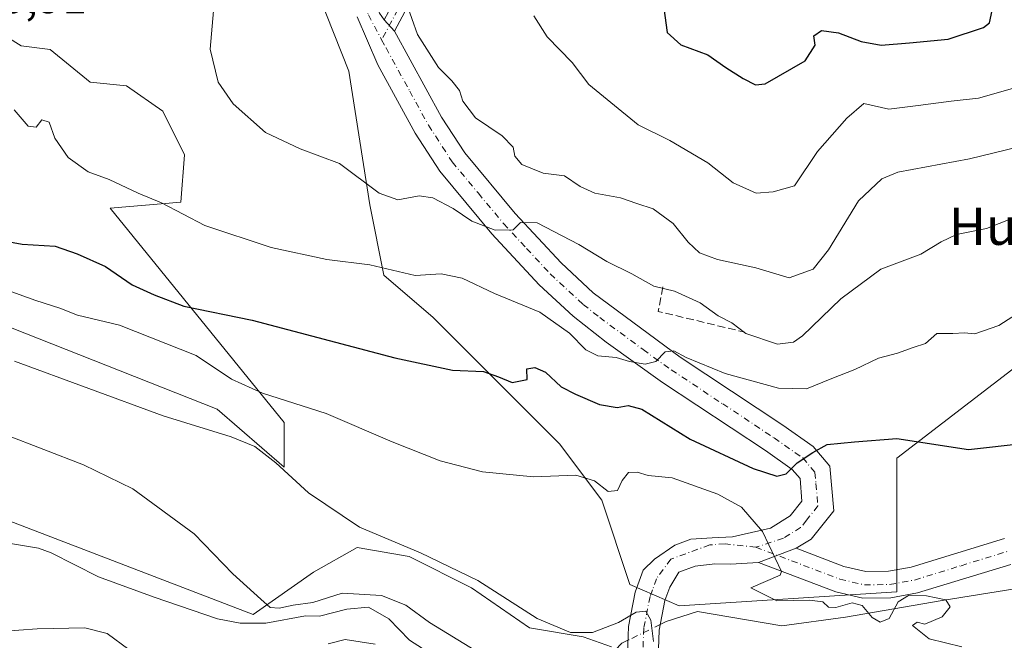
# Model space of a CAD drawing. Units: metres. Extents: x 624295 to 627749, y 4741120 to 4743496.
# Drawn here: x 626399 to 626610, y 4741969 to 4742102 of the extents above; entities that cross this region are included whole.
import ezdxf
from ezdxf.enums import TextEntityAlignment as Align

# ---------------------------------------------------------------- set-up
doc = ezdxf.new("R2010")
doc.units = ezdxf.units.M
doc.header["$MEASUREMENT"] = 0
doc.linetypes.add('DGN Style 3', pattern=[2.307223458686699, 1.648016756204785, -0.6592067024819142])
doc.linetypes.add('DGN Style 4', pattern=[2.6384748266838614, 1.318413404963828, -0.6592067024819142, 0.001648016756204785, -0.6592067024819142])
for name, color, linetype, lineweight in [('Camino Cxs', 7, 'Continuous', 0), ('Camino eje', 30, 'DGN Style 4', 13), ('Corriente natural lineal', 142, 'Continuous', 13), ('Corriente natural lineal oculto', 9, 'DGN Style 4', 13), ('Cultivos herbáceos CxS', 92, 'Continuous', 0), ('Curva de nivel maestra', 30, 'Continuous', 30), ('Curva de nivel normal', 30, 'Continuous', 0), ('Matorral CxS', 135, 'Continuous', 0), ('Muro lineal', 1, 'DGN Style 3', 13), ('Rótulo de punto de cota en terreno', 7, 'Continuous', 0), ('Texto cartográfico', 7, 'Continuous', 0)]:
    doc.layers.add(name, color=color, linetype=linetype, lineweight=lineweight)
doc.styles.add('Style-Arial', font='txt')

msp = doc.modelspace()

# ---------------------------------------------------------------- linework, layer by layer
at = {"layer": 'Camino Cxs', "color": 7, "linetype": 'Continuous', "lineweight": 0, "extrusion": (-0.02785148998469278, 0.03144523060564914, 0.999117356459085), "elevation": 132231.6363299856, "flags": 128}
msp.add_lwpolyline([(-3613154.250985777, -3131711.839655699), (-3613154.250985777, -3131715.115374515)], dxfattribs=at)
msp.add_lwpolyline([(-3613154.250985777, -3131711.839655699), (-3613154.250985777, -3131715.115374515)], dxfattribs=at)
at = {"layer": 'Camino Cxs', "color": 7, "linetype": 'Continuous', "lineweight": 0, "extrusion": (-0.1270969692332165, -0.04742657840827041, 0.990755812535165), "elevation": -303990.154393423, "flags": 128}
msp.add_lwpolyline([(-4223704.174258915, 2224166.733408864), (-4223704.174258915, 2224175.48118326)], dxfattribs=at)
msp.add_lwpolyline([(-4223704.174258915, 2224166.733408864), (-4223704.174258915, 2224175.48118326)], dxfattribs=at)
at = {"layer": 'Camino Cxs', "color": 7, "linetype": 'Continuous', "lineweight": 0}
for points in [[(626485.0100999996, 4742261.120100001, 559.6993999999977), (626484.3901000004, 4742252.3301, 561.0314000000071), (626483.3901000004, 4742228.850099999, 562.7660999999935), (626482.2801000001, 4742213.960100001, 562.8606), (626478.7801000001, 4742197.7301, 563.6803999999975), (626476.2901, 4742181.1801, 562.700800000006), (626472.3000999996, 4742160.380100001, 561.9122999999963), (626469.9101, 4742145.6801, 562.6281000000017), (626468.8601000002, 4742136.030099999, 562.9119999999966), (626469.1201, 4742127.9101, 563.0247999999992), (626469.9501, 4742123.350099999, 563.421100000007), (626475.9600999998, 4742103.780099999, 563.9741999999969), (626476.9700999996, 4742102.350099999, 563.9492000000029)], [(626484.2100999998, 4742109.340100001, 565.6606999999931), (626479.1401000004, 4742099.9001, 564.0868000000046), (626476.9700999996, 4742102.350099999, 563.9492000000029), (626481.5900999998, 4742110.940099999, 565.423299999995)], [(626476.9700999996, 4742102.350099999, 563.9492000000029), (626481.5900999998, 4742110.940099999, 565.423299999995)], [(626484.2100999998, 4742109.340100001, 565.6606999999931), (626479.1401000004, 4742099.9001, 564.0868000000046)], [(626529.0100999996, 4741962.110099999, 542.7308000000048), (626529.3800999997, 4741972.1601, 541.6450000000041), (626530.8300999999, 4741979.5101, 544.0212999999932), (626532.5701000001, 4741984.2601, 543.2265000000043), (626534.9700999996, 4741986.600099999, 542.1156000000046), (626539.3691999996, 4741989.628500001, 542.0420000000013), (626542.7426000005, 4741990.885199999, 542.4891999999963), (626547.3728999998, 4741991.216, 543.1600999999937), (626551.7549000002, 4741991.4099, 543.7942999999941), (626559.8701, 4741993.290100001, 545.5132000000012), (626564.1300999997, 4741995.9001, 547.0384000000049), (626566.6300999997, 4741999.050100001, 548.0877999999939), (626566.2200999996, 4742003.890100001, 549.4480999999942), (626564.5401, 4742005.860099999, 550.0659000000014), (626558.7901, 4742009.890100001, 551.2436000000016), (626536.7100999998, 4742024.4901, 553.9073000000062), (626524.6101000002, 4742033.1601, 557.5209999999934), (626517.5301000001, 4742038.7301, 558.2455000000045), (626510.2500999998, 4742045.470100001, 557.4756000000052), (626500.0900999998, 4742056.420100001, 559.7474999999977), (626488.9001000002, 4742069.860099999, 562.0583000000044), (626483.6101000002, 4742078.0001, 562.6450999999943), (626475.5601000005, 4742092.6801, 563.2649999999994), (626471.1601, 4742102.9801, 563.2508999999991)], [(626529.0100999996, 4741962.110099999, 542.7308000000048), (626529.3800999997, 4741972.1601, 541.6450000000041), (626530.8300999999, 4741979.5101, 544.0212999999932), (626532.5701000001, 4741984.2601, 543.2265000000043), (626534.9700999996, 4741986.600099999, 542.1156000000046), (626539.3691999996, 4741989.628500001, 542.0420000000013), (626542.7426000005, 4741990.885199999, 542.4891999999963), (626547.3728999998, 4741991.216, 543.1600999999937), (626551.7549000002, 4741991.4099, 543.7942999999941), (626559.8701, 4741993.290100001, 545.5132000000012), (626564.1300999997, 4741995.9001, 547.0384000000049), (626566.6300999997, 4741999.050100001, 548.0877999999939), (626566.2200999996, 4742003.890100001, 549.4480999999942), (626564.5401, 4742005.860099999, 550.0659000000014), (626558.7901, 4742009.890100001, 551.2436000000016), (626536.7100999998, 4742024.4901, 553.9073000000062), (626524.6101000002, 4742033.1601, 557.5209999999934), (626517.5301000001, 4742038.7301, 558.2455000000045), (626510.2500999998, 4742045.470100001, 557.4756000000052), (626500.0900999998, 4742056.420100001, 559.7474999999977), (626488.9001000002, 4742069.860099999, 562.0583000000044), (626483.6101000002, 4742078.0001, 562.6450999999943), (626475.5601000005, 4742092.6801, 563.2649999999994), (626471.1601, 4742102.9801, 563.2508999999991)], [(626475.9600999998, 4742103.780099999, 563.9741999999969), (626476.9700999996, 4742102.350099999, 563.9492000000029), (626479.1401000004, 4742099.9001, 564.0868000000046), (626489.2901, 4742081.4101, 563.4627999999939), (626494.2401000002, 4742073.790100001, 562.6637999999948), (626505.0701000001, 4742060.800100001, 560.498900000006), (626514.9301000005, 4742050.1601, 558.8674000000028), (626521.8300999999, 4742043.770099999, 557.7406000000046), (626540.4600999998, 4742029.950099999, 555.4636000000028), (626562.5201000003, 4742015.370100001, 551.7991000000038), (626569.0401, 4742010.800100001, 550.6165000000037), (626572.6401000004, 4742006.5701, 549.4743000000017), (626573.4600999998, 4741996.9901, 548.0288), (626568.5800999999, 4741990.870100001, 546.4799000000058), (626565.4200999998, 4741988.9301, 545.766499999998), (626557.3000999996, 4741985.9001, 544.5798000000068), (626551.2755000005, 4741985.5274, 543.8269), (626547.9019999999, 4741985.593599999, 543.3267999999953), (626543.7347999997, 4741985.1306, 542.8029999999999), (626540.2291000001, 4741983.807600001, 542.1855999999971), (626538.2701000003, 4741980.5701, 541.7255000000005), (626537.2301000003, 4741977.720100001, 541.7358999999997), (626535.9801000003, 4741971.390100001, 542.4811999999947), (626535.6001000004, 4741961.210100001, 540.3942999999999)], [(626479.1401000004, 4742099.9001, 564.0868000000046), (626489.2901, 4742081.4101, 563.4627999999939), (626494.2401000002, 4742073.790100001, 562.6637999999948), (626505.0701000001, 4742060.800100001, 560.498900000006), (626514.9301000005, 4742050.1601, 558.8674000000028), (626521.8300999999, 4742043.770099999, 557.7406000000046), (626540.4600999998, 4742029.950099999, 555.4636000000028), (626562.5201000003, 4742015.370100001, 551.7991000000038), (626569.0401, 4742010.800100001, 550.6165000000037), (626572.6401000004, 4742006.5701, 549.4743000000017), (626573.4600999998, 4741996.9901, 548.0288), (626568.5800999999, 4741990.870100001, 546.4799000000058), (626565.4200999998, 4741988.9301, 545.766499999998)], [(626611.4401000004, 4741985.4901, 548.0025000000023), (626591.4700999996, 4741979.350099999, 548.4630000000034), (626585.7301000003, 4741978.300100001, 547.766499999998), (626579.7100999998, 4741978.2401, 547.4040999999997), (626573.9301000005, 4741979.5801, 546.4312999999966), (626557.3000999996, 4741985.9001, 544.5798000000068), (626565.4200999998, 4741988.9301, 545.766499999998), (626575.6001000004, 4741985.0601, 546.289300000004), (626580.3400999998, 4741983.960100001, 546.3892000000051), (626585.1801000005, 4741984.0101, 546.6524999999965), (626590.1101000002, 4741984.9101, 546.9866000000038), (626610.0800999999, 4741991.0601, 547.3773999999976)], [(626565.4200999998, 4741988.9301, 545.766499999998), (626575.6001000004, 4741985.0601, 546.289300000004), (626580.3400999998, 4741983.960100001, 546.3892000000051), (626585.1801000005, 4741984.0101, 546.6524999999965), (626590.1101000002, 4741984.9101, 546.9866000000038), (626610.0800999999, 4741991.0601, 547.3773999999976)], [(626557.3000999996, 4741985.9001, 544.5798000000068), (626551.2755000005, 4741985.5274, 543.8269), (626547.9019999999, 4741985.593599999, 543.3267999999953), (626543.7347999997, 4741985.1306, 542.8029999999999), (626540.2291000001, 4741983.807600001, 542.1855999999971), (626538.2701000003, 4741980.5701, 541.7255000000005), (626537.2301000003, 4741977.720100001, 541.7358999999997), (626535.9801000003, 4741971.390100001, 542.4811999999947), (626535.6001000004, 4741961.210100001, 540.3942999999999), (626534.0500999996, 4741954.6501, 539.5574999999953), (626530.1601, 4741948.4101, 539.8304000000062), (626524.5601000005, 4741944.0801, 540.2157000000007), (626509.7401000002, 4741937.850099999, 542.5310000000027), (626489.7600999996, 4741930.2401, 543.8003000000026), (626475.9901000002, 4741929.200099999, 544.9471000000049), (626471.0000999998, 4741929.340100001, 545.0926999999938), (626454.2100999998, 4741930.600099999, 545.5725999999995), (626440.6700999998, 4741931.280099999, 546.9524999999994), (626418.1001000004, 4741934.290100001, 547.4735999999976), (626400.0701000001, 4741935.890100001, 547.5016000000032), (626378.3000999996, 4741936.290100001, 548.6971000000049), (626353.3501000004, 4741938.3301, 549.7630999999965), (626349.7801000001, 4741937.780099999, 549.8579999999929), (626345.3617000004, 4741935.756899999, 550.6103000000003)], [(626611.4401000004, 4741985.4901, 548.0025000000023), (626591.4700999996, 4741979.350099999, 548.4630000000034), (626585.7301000003, 4741978.300100001, 547.766499999998), (626579.7100999998, 4741978.2401, 547.4040999999997), (626573.9301000005, 4741979.5801, 546.4312999999966), (626557.3000999996, 4741985.9001, 544.5798000000068)]]:
    msp.add_polyline3d(points, dxfattribs=at)
at = {"layer": 'Camino eje', "color": 30, "linetype": 'DGN Style 4', "lineweight": 13}
for points in [[(626483.1750999996, 4742261.3301, 558.8497999999963), (626482.8551000003, 4742256.8301, 559.2945999999939), (626482.5450999998, 4742252.4351, 559.5714000000007), (626481.5450999998, 4742228.9551, 562.4532000000036), (626481.0050999997, 4742221.665100001, 562.2850999999937), (626480.4501, 4742214.220100001, 562.4922999999981), (626476.9650999998, 4742198.0601, 562.8606), (626474.4700999996, 4742181.4901, 562.2191000000021), (626472.4751000004, 4742171.090100001, 561.942200000005), (626470.4801000003, 4742160.7051, 561.6034000000072), (626469.2851, 4742153.3551, 561.7599999999948), (626468.0800999999, 4742145.9301, 562.0890999999974), (626467.0151000004, 4742136.155099999, 562.2626000000018), (626466.9550999999, 4742134.2301, 562.2424000000028), (626467.0850999998, 4742130.170100001, 562.3497000000061), (626467.2851, 4742127.670100001, 562.4809999999999), (626468.1501000002, 4742122.9101, 562.9312000000064), (626469.4051000001, 4742118.815099999, 563.3350999999967), (626470.9074999997, 4742113.922499999, 563.6413999999932), (626472.0575000001, 4742108.272500001, 563.5473999999958), (626473.5601000005, 4742103.380100001, 563.630799999999), (626476.4061000004, 4742098.0557, 563.513300000006)], [(626481.1675000006, 4742106.9189, 565.0368000000017), (626476.4061000004, 4742098.0557, 563.513300000006)], [(626476.4061000004, 4742098.0557, 563.513300000006), (626477.3501000004, 4742096.290100001, 563.528999999995), (626482.4250999996, 4742087.045100001, 563.3506999999954), (626486.4501, 4742079.7051, 562.8861999999936), (626491.5701000001, 4742071.825099999, 562.1276000000071), (626497.1651, 4742065.1051, 561.2056000000011), (626502.5800999999, 4742058.610099999, 560.2271999999939), (626507.5100999996, 4742053.290100001, 559.3078999999998), (626512.5900999998, 4742047.815099999, 558.5709000000061), (626519.6801000005, 4742041.2501, 557.8454000000056), (626523.2200999996, 4742038.465100001, 558.4484999999986), (626532.5351, 4742031.5551, 555.5368000000017), (626538.5850999998, 4742027.220100001, 554.6631999999954), (626549.6250999998, 4742019.920100001, 553.1794999999984), (626560.6551000001, 4742012.630100001, 551.3129999999946), (626566.7901, 4742008.3301, 550.1677000000054), (626569.4301000005, 4742005.2301, 549.437300000005), (626569.6350999996, 4742002.8101, 549.0310000000027), (626570.0450999998, 4741998.020099999, 547.9878999999928), (626567.6051000003, 4741994.960100001, 547.1143000000011), (626566.3551000003, 4741993.3851, 546.597099999999), (626562.6451000003, 4741991.110099999, 545.6257999999943), (626556.7459000006, 4741989.1689, 544.4845999999961)], [(626556.7459000006, 4741989.1689, 544.4845999999961), (626550.1294, 4741989.905900001, 543.4762999999948), (626546.8350000001, 4741989.6525, 542.9671999999991), (626538.4721999997, 4741986.611500001, 541.6267999999982), (626535.4200999998, 4741982.415100001, 542.2376999999979), (626534.5500999996, 4741980.040100001, 542.4663), (626534.0301000001, 4741978.6151, 542.4909999999945), (626532.6801000005, 4741971.7751, 540.8815000000031), (626532.4951, 4741966.7501, 540.2088999999978)], [(626556.7459000006, 4741989.1689, 544.4845999999961), (626574.7651000004, 4741982.3201, 545.9891999999963), (626580.0251000002, 4741981.100099999, 546.620299999995), (626585.4550999999, 4741981.155099999, 546.9875000000029), (626590.7901, 4741982.130100001, 547.4262000000017), (626600.7751000002, 4741985.200099999, 547.5562000000064), (626610.7600999996, 4741988.2751, 547.3733000000066)]]:
    msp.add_polyline3d(points, dxfattribs=at)
at = {"layer": 'Corriente natural lineal', "color": 142, "linetype": 'Continuous', "lineweight": 13, "extrusion": (-0.1107298752191412, -0.05425815758642977, 0.9923683525129566), "elevation": -326130.7064276333, "flags": 128}
msp.add_lwpolyline([(-3982549.910057339, 2629029.216737373), (-3982549.910057339, 2629027.779694419)], dxfattribs=at)
at = {"layer": 'Corriente natural lineal', "color": 142, "linetype": 'Continuous', "lineweight": 13}
for points in [[(626490.7251000004, 4741963.832699999, 534.6101000000053), (626482.3642999995, 4741969.2302, 534.2673000000068), (626477.9193000002, 4741973.781099999, 534.0636999999988), (626473.5800999999, 4741976.3211, 535.4867999999988), (626468.9233999997, 4741975.897700001, 535.3331000000035), (626463.0563000003, 4741974.392899999, 534.6714999999967), (626460.0401, 4741974.470100001, 534.860799999995), (626451.5401, 4741972.860099999, 534.0945999999967), (626446.0601000005, 4741972.870100001, 533.5562000000064), (626441.1501000002, 4741973.8101, 533.5341000000044), (626427.5401, 4741978.460100001, 532.6426000000065), (626415.5900999998, 4741982.780099999, 531.9734999999928), (626405.4401000004, 4741987.9801, 531.4146999999939), (626402.7701000003, 4741988.940099999, 531.1934000000037), (626395.0000999998, 4741990.280099999, 530.4856)], [(626632.8914000001, 4741988.900400001, 547.1692999999941), (626631.8701, 4741987.690099999, 547.1977999999945), (626628.2301000003, 4741985.540100001, 547.261400000003), (626618.5301000001, 4741981.210100001, 546.2283000000025), (626596.7301000003, 4741977.7401, 546.2323999999935), (626575.9600999998, 4741974.1801, 545.1432000000059), (626562.3300999999, 4741972.300100001, 544.0494999999937), (626544.1901000004, 4741975.390100001, 542.0951999999961), (626537.5000999998, 4741973.2301, 540.5690000000031)], [(626529.2709999997, 4741969.1974, 539.8341999999975), (626527.9549000004, 4741968.552400001, 539.8340999999928), (626522.4752000002, 4741962.7744, 537.556899999996), (626517.6392999999, 4741959.7849, 536.3398000000016)]]:
    msp.add_polyline3d(points, dxfattribs=at)
at = {"layer": 'Corriente natural lineal oculto', "color": 9, "linetype": 'DGN Style 4', "lineweight": 13, "extrusion": (-0.06453998598851891, -0.03162863356700886, 0.9974137655693778), "elevation": -189879.7584401395, "flags": 128}
msp.add_lwpolyline([(-3982426.179002347, 2642551.701728684), (-3982426.179002347, 2642543.943638903)], dxfattribs=at)
at = {"layer": 'Cultivos herbáceos CxS', "color": 92, "linetype": 'Continuous', "lineweight": 0}
for points in [[(626374.0576999999, 4742212.528100001, 540.0231000000058), (626413.4990999997, 4742210.920499999, 546.5099000000046), (626420.2028999999, 4742206.128500001, 548.5555000000022), (626426.9073000001, 4742220.5021, 549.2396000000008), (626432.6546999998, 4742234.8761, 549.6284000000014), (626444.0349000003, 4742247.077099999, 550.6763000000064), (626474.5762999998, 4742234.6797, 557.7228999999934), (626466.0362999998, 4742174.9937, 559.7145000000019), (626465.0777000004, 4742142.412699999, 561.4000999999989), (626461.2461000001, 4742111.7479, 561.8626999999979), (626469.3657000001, 4742091.286900001, 562.2507000000041), (626473.8888999998, 4742062.6187, 558.8151999999973), (626476.9058999997, 4742047.5307, 554.9734000000026), (626487.4627, 4742038.477499999, 552.8197999999975), (626502.5433, 4742023.388300001, 549.8402999999962), (626514.6083000004, 4742011.317100001, 546.9541000000027), (626523.6568999998, 4741999.247099999, 544.5421999999963), (626529.6895000003, 4741981.139900001, 541.4861999999994), (626540.2467, 4741976.6139, 541.4220000000059), (626586.9999000002, 4741979.631100001, 546.287599999996), (626587.0000999998, 4741990.1931, 547.4152999999933), (626587.0005000001, 4742008.299100001, 549.8258999999962), (626612.6398999998, 4742027.913699999, 553.6735999999946)], [(626474.5762999998, 4742234.6797, 557.7228999999934), (626466.0362999998, 4742174.9937, 559.7145000000019), (626465.0777000004, 4742142.412699999, 561.4000999999989), (626461.2461000001, 4742111.7479, 561.8626999999979), (626469.3657000001, 4742091.286900001, 562.2507000000041), (626473.8888999998, 4742062.6187, 558.8151999999973), (626476.9058999997, 4742047.5307, 554.9734000000026), (626487.4627, 4742038.477499999, 552.8197999999975), (626502.5433, 4742023.388300001, 549.8402999999962), (626514.6083000004, 4742011.317100001, 546.9541000000027), (626523.6568999998, 4741999.247099999, 544.5421999999963), (626529.6895000003, 4741981.139900001, 541.4861999999994), (626540.2467, 4741976.6139, 541.4220000000059), (626586.9999000002, 4741979.631100001, 546.287599999996), (626587.0000999998, 4741990.1931, 547.4152999999933), (626587.0005000001, 4742008.299100001, 549.8258999999962), (626612.6398999998, 4742027.913699999, 553.6735999999946)], [(626373.1322999997, 4742045.6293, 542.4919999999984), (626441.1319000004, 4742018.797499999, 541.7967999999964), (626455.4977000002, 4742006.339299999, 540.2109999999957), (626455.4978999998, 4742015.9221, 543.847099999999), (626418.1469000002, 4742061.919700001, 554.1331000000064), (626433.3148999996, 4742063.206499999, 555.9758000000002), (626434.0950999996, 4742073.343499999, 558.4774000000034), (626429.4172999999, 4742082.6995, 558.6677999999956), (626421.6195, 4742088.158700001, 557.9134999999952), (626413.8223000001, 4742088.9375, 557.1462000000029), (626405.2452999996, 4742095.955700001, 556.3028000000049), (626399.0075000003, 4742096.735900001, 556.313599999994), (626392.7695000004, 4742100.6339, 555.8790000000008)], [(626392.7695000004, 4742100.6339, 555.8790000000008), (626399.0075000003, 4742096.735900001, 556.313599999994), (626405.2452999996, 4742095.955700001, 556.3028000000049), (626413.8223000001, 4742088.9375, 557.1462000000029), (626421.6195, 4742088.158700001, 557.9134999999952), (626429.4172999999, 4742082.6995, 558.6677999999956), (626434.0950999996, 4742073.343499999, 558.4774000000034), (626433.3148999996, 4742063.206499999, 555.9758000000002), (626418.1469000002, 4742061.919700001, 554.1331000000064), (626455.4978999998, 4742015.9221, 543.847099999999), (626455.4977000002, 4742006.339299999, 540.2109999999957), (626441.1319000004, 4742018.797499999, 541.7967999999964), (626373.1322999997, 4742045.6293, 542.4919999999984)], [(626525.7642999999, 4741967.766100001, 539.6726999999955), (626519.6662999997, 4741969.924100001, 539.8108000000066), (626508.1732999999, 4741971.841499999, 539.3827000000019), (626495.7222999996, 4741980.465500001, 539.3896999999997), (626482.3145000003, 4741987.173699999, 539.9048000000039), (626471.1772999996, 4741989.121900001, 539.3086999999941), (626461.7912999997, 4741983.780900001, 537.2274999999936), (626448.7921000002, 4741974.7163, 534.1355999999942), (626378.8772999998, 4742001.5493, 530.818299999999)], [(626378.8772999998, 4742001.5493, 530.818299999999), (626448.7921000002, 4741974.7163, 534.1355999999942), (626461.7912999997, 4741983.780900001, 537.2274999999936), (626471.1772999996, 4741989.121900001, 539.3086999999941), (626482.3145000003, 4741987.173699999, 539.9048000000039), (626495.7222999996, 4741980.465500001, 539.3896999999997), (626508.1732999999, 4741971.841499999, 539.3827000000019), (626519.6662999997, 4741969.924100001, 539.8108000000066), (626525.7642999999, 4741967.766100001, 539.6726999999955)]]:
    msp.add_polyline3d(points, dxfattribs=at)
at = {"layer": 'Curva de nivel maestra', "color": 30, "linetype": 'Continuous', "lineweight": 30, "flags": 128}
for points, elevation in [([(626537.0099999999, 4742104.840100001), (626537.7000000002, 4742099.590100001), (626540.6299999999, 4742096.950099999), (626546.4400000004, 4742094.8101), (626550.3099999997, 4742092.0601), (626554.04, 4742089.7401), (626556.6900000004, 4742088.390100001), (626558.7599999999, 4742088.610099999), (626567.3399999999, 4742093.5601), (626569.4400000004, 4742096.9001), (626569.1900000004, 4742098.880100001), (626570.8600000005, 4742100.020099999), (626574.4900000002, 4742099.550100001), (626579.3300000001, 4742097.6501), (626583.6600000003, 4742096.860099999), (626589.7300000006, 4742097.4001), (626598.0499999998, 4742098.200099999), (626605.6299999999, 4742100.690099999), (626606.8600000005, 4742101.690099999), (626607.4900000002, 4742104.350099999)], 575), ([(626394.9299999997, 4742055.0001), (626399.25, 4742054.1601), (626406.2999999998, 4742053.7401), (626411.0599999997, 4742052.110099999), (626417.0999999996, 4742049.4101), (626422.8200000003, 4742045.460100001), (626427.5700000003, 4742043.300100001), (626433.9400000004, 4742040.9001), (626448.5999999996, 4742037.850099999), (626479.2699999996, 4742029.800100001), (626491.5999999996, 4742027.1601), (626498.2699999996, 4742026.850099999), (626501.4800000006, 4742025.7501), (626504.4500000002, 4742024.520099999), (626507.6600000003, 4742025.1501), (626507.5499999998, 4742027.4301), (626509.2699999996, 4742027.7601), (626511.5999999996, 4742026.7601), (626514.9400000004, 4742023.550100001), (626517.9900000002, 4742022.040100001), (626523.1399999997, 4742019.790100001), (626526.9500000002, 4742019.140100001), (626529.3200000003, 4742019.540100001), (626532.29, 4742018.8101), (626542.6299999999, 4742012.360099999), (626556.1500000004, 4742006.090100001), (626561.2199999997, 4742004.380100001), (626563.2699999996, 4742004.920100001), (626565.5999999996, 4742007.2401), (626568.9400000004, 4742009.470100001), (626572.0099999999, 4742011.2401), (626577.9000000004, 4742011.770099999), (626587.0099999999, 4742012.460100001), (626602.4100000003, 4742010.140100001), (626614.54, 4742011.460100001)], 550)]:
    msp.add_lwpolyline(points, dxfattribs=dict(at, elevation=elevation))
at = {"layer": 'Curva de nivel normal', "color": 30, "linetype": 'Continuous', "lineweight": 0, "flags": 128}
for points, elevation in [([(626440.8499999996, 4742110.890100001), (626439.5899999999, 4742096.040100001), (626441.2800000003, 4742088.950099999), (626444.5099999999, 4742084.3101), (626451.4900000002, 4742078.1801), (626458.8899999997, 4742074.620100001), (626467.3300000001, 4742071.5001), (626475.8899999997, 4742065.130100001), (626479.9100000003, 4742063.700099999), (626484.4299999997, 4742064.5701), (626487.4299999997, 4742064.1601), (626491.75, 4742061.8101), (626495.7400000002, 4742059.130100001), (626500.7999999998, 4742057.200099999), (626504.6699999999, 4742057.300100001), (626506.1799999997, 4742058.8301), (626509.79, 4742058.7501), (626518.7100000001, 4742054.100099999), (626524.7199999997, 4742050.450099999), (626530.0800000001, 4742047.800100001), (626534.8099999997, 4742045.200099999), (626539.2599999999, 4742044.100099999), (626544.7699999996, 4742041.5801), (626548.6399999997, 4742038.8101), (626551.5700000003, 4742037.300100001), (626554.6200000001, 4742035.020099999), (626561.4100000003, 4742032.7301), (626564.8499999996, 4742033.1601), (626566.7400000002, 4742034.5101), (626575.0099999999, 4742042.4301), (626583.5999999996, 4742048.860099999), (626592.1699999999, 4742052.030099999), (626596.5499999998, 4742054.720100001), (626599.8399999999, 4742056.2301), (626606.2699999996, 4742057.5801), (626616.7699999996, 4742061.6801)], 560), ([(626481.6399999997, 4742106.030099999), (626484.1200000001, 4742099.200099999), (626488.6200000001, 4742092.0801), (626491.5, 4742089.2401), (626493.1100000005, 4742087.170100001), (626493.8200000003, 4742084.880100001), (626496.5599999997, 4742081.280099999), (626502.3099999997, 4742077.4001), (626504.6600000003, 4742075.0001), (626505, 4742073.0801), (626506.5, 4742071.290100001), (626511.1100000005, 4742069.4301), (626515.6399999997, 4742068.880100001), (626519.0300000003, 4742066.540100001), (626522.1399999997, 4742065.140100001), (626527.7100000001, 4742064.130100001), (626531.1799999997, 4742062.9101), (626534.7199999997, 4742061.7601), (626539, 4742058.640100001), (626542.2199999997, 4742054.600099999), (626544.6500000004, 4742052.360099999), (626548.4800000006, 4742050.890100001), (626556.75, 4742049.0801), (626563.9199999999, 4742046.9801), (626569.04, 4742048.8101), (626572.3499999996, 4742053.0001), (626578.79, 4742063.520099999), (626583.7599999999, 4742068.2301), (626587.2300000006, 4742069.6501), (626602.5999999996, 4742072.520099999), (626615.7999999998, 4742075.690099999)], 565), ([(626509.0899999999, 4742103.1801), (626511.9699999997, 4742098.690099999), (626517.2999999998, 4742093.190099999), (626520.8600000005, 4742088.4301), (626525.5899999999, 4742084.5601), (626531.4900000002, 4742079.790100001), (626538.2599999999, 4742076.450099999), (626546.4000000004, 4742071.6601), (626551.8600000005, 4742067.340100001), (626556.79, 4742065.140100001), (626560.4199999999, 4742065.4001), (626565.0599999997, 4742066.6801), (626569.9400000004, 4742074.050100001), (626576.2699999996, 4742081.2401), (626579.9400000004, 4742084.340100001), (626585.2699999996, 4742083.1601), (626591.6100000005, 4742083.920100001), (626598.6399999997, 4742084.870100001), (626604.5099999999, 4742085.540100001), (626612.8600000005, 4742087.9001)], 570), ([(626397.54, 4742083.030099999), (626400.5300000003, 4742079.520099999), (626402.2300000006, 4742079.3201), (626403.4400000004, 4742080.850099999), (626405.04, 4742080.380100001), (626406.2699999996, 4742076.9301), (626409.1399999997, 4742072.770099999), (626413.4100000003, 4742069.7401), (626417.9199999999, 4742068.050100001), (626424.1200000001, 4742065.120100001), (626429.1399999997, 4742063.040100001), (626438.4400000004, 4742058.190099999), (626452.6600000003, 4742053.470100001), (626464.6200000001, 4742050.880100001), (626473.8600000005, 4742049.7401), (626483.6200000001, 4742047.460100001), (626489.1900000004, 4742047.850099999), (626493.7000000002, 4742046.890100001), (626500.6600000003, 4742043.5701), (626510.3600000005, 4742039.5801), (626516.75, 4742035.0801), (626520.2100000001, 4742031.5001), (626522.8399999999, 4742030.220100001), (626526.7800000003, 4742029.9001), (626529.5999999996, 4742029.050100001), (626532.9400000004, 4742028.420100001), (626535.2699999996, 4742029.020099999), (626537.2699999996, 4742031.090100001), (626539.1500000004, 4742031.300100001), (626541.7999999998, 4742029.850099999), (626550.1500000004, 4742026.460100001), (626561.5999999996, 4742023.3201), (626567.5999999996, 4742023.1601), (626573.0300000003, 4742025.4001), (626577.9800000006, 4742027.3201), (626583.0300000003, 4742029.7401), (626587.1600000003, 4742030.780099999), (626590.5199999996, 4742032.040100001), (626593.1600000003, 4742032.860099999), (626595.5999999996, 4742035.050100001), (626599, 4742035.050100001), (626601.5199999996, 4742035.1601), (626603.75, 4742034.920100001), (626608.9299999997, 4742036.710100001), (626617.4500000002, 4742042.270099999)], 554.9999999999999), ([(626387.25, 4742047.4801), (626402.2000000002, 4742042.100099999), (626407.2999999998, 4742040.4301), (626411.1399999997, 4742038.9301), (626420.1200000001, 4742036.800100001), (626436.5599999997, 4742030.290100001), (626444.1799999997, 4742025.2401), (626450.7999999998, 4742022.200099999), (626464.4800000006, 4742017.880100001), (626478.6399999997, 4742011.770099999), (626489, 4742007.6801), (626498.0599999997, 4742005.3301), (626508.9699999997, 4742004.2601), (626518.0599999997, 4742004.620100001), (626522.0800000001, 4742003.4001), (626525.0599999997, 4742001.120100001), (626527.04, 4742001.340100001), (626528.0199999996, 4742003.5001), (626529.3799999999, 4742005.200099999), (626531.2699999996, 4742005.280099999), (626533.5999999996, 4742004.590100001), (626538.7599999999, 4742004.050100001), (626548.54, 4742000.520099999), (626553.6799999997, 4741997.7601), (626558.1900000004, 4741992.5701), (626562.25, 4741983.9801), (626561.9800000006, 4741983.140100001), (626555.6600000003, 4741980.450099999), (626561.2400000002, 4741977.700099999), (626568.2699999996, 4741977.840100001), (626571.1100000005, 4741977.440099999), (626572.2999999998, 4741976.280099999), (626573.8799999999, 4741976.220100001), (626577.3799999999, 4741977.2601), (626579.5800000001, 4741976.640100001), (626581.7199999997, 4741974.120100001), (626583.4000000004, 4741973.110099999), (626585.3499999996, 4741973.880100001), (626587.2800000003, 4741977.4801), (626589.5300000003, 4741978.800100001), (626593.3600000005, 4741978.7601), (626597.4900000002, 4741977.890100001), (626598.4299999997, 4741976.360099999), (626596.7000000002, 4741974.2401), (626593.04, 4741972.640100001), (626591.3700000001, 4741973.100099999), (626590.3300000001, 4741972.4001), (626593.9400000004, 4741969.5001), (626600.9400000004, 4741967.8201)], 545.0000000000001), ([(626397.5999999996, 4742029.100099999), (626429.5099999999, 4742017.350099999), (626444.0999999996, 4742012.8301), (626449.2000000002, 4742010.7601), (626453.7100000001, 4742007.280099999), (626460.7100000001, 4742000.8101), (626471.6799999997, 4741993.450099999), (626484.7800000003, 4741987.940099999), (626497.04, 4741982.0601), (626509.7999999998, 4741973.9001), (626516.9400000004, 4741970.9001), (626521.6799999997, 4741970.9001), (626527.2199999997, 4741973.020099999), (626531.0099999999, 4741975.2301), (626533.1200000001, 4741975.420100001), (626534.2000000002, 4741973.5001), (626534.7300000006, 4741968.9301)], 540), ([(626395.4000000004, 4742013.390100001), (626412.4199999999, 4742006.8101), (626422.9800000006, 4742001.710100001), (626436.1399999997, 4741992.030099999), (626444.4400000004, 4741983.460100001), (626450.4600000001, 4741978.020099999), (626452.4900000002, 4741976.220100001), (626454.3899999997, 4741976.110099999), (626457.4199999999, 4741976.7501), (626461.5999999996, 4741977.300100001), (626467.9400000004, 4741979.280099999), (626476.3600000005, 4741978.840100001), (626481.5999999996, 4741976.7501), (626486.6900000004, 4741972.9901), (626496.6399999997, 4741966.970100001)], 535.0000000000001), ([(626422.1299999999, 4741967.220100001), (626417.4900000002, 4741970.6501), (626412.6600000003, 4741971.840100001), (626402.4299999997, 4741971.630100001), (626394.5899999999, 4741971.110099999)], 535.0000000000001), ([(626475.0300000003, 4741968.360099999), (626468.5700000003, 4741969.370100001), (626464.9100000003, 4741968.420100001)], 535.0000000000001)]:
    msp.add_lwpolyline(points, dxfattribs=dict(at, elevation=elevation))
at = {"layer": 'Matorral CxS', "color": 135, "linetype": 'Continuous', "lineweight": 0}
for points in [[(626474.5762999998, 4742234.6797, 557.7228999999934), (626466.0362999998, 4742174.9937, 559.7145000000019), (626465.0777000004, 4742142.412699999, 561.4000999999989), (626461.2461000001, 4742111.7479, 561.8626999999979), (626469.3657000001, 4742091.286900001, 562.2507000000041), (626473.8888999998, 4742062.6187, 558.8151999999973), (626476.9058999997, 4742047.5307, 554.9734000000026), (626487.4627, 4742038.477499999, 552.8197999999975), (626502.5433, 4742023.388300001, 549.8402999999962), (626514.6083000004, 4742011.317100001, 546.9541000000027), (626523.6568999998, 4741999.247099999, 544.5421999999963), (626529.6895000003, 4741981.139900001, 541.4861999999994), (626540.2467, 4741976.6139, 541.4220000000059), (626586.9999000002, 4741979.631100001, 546.287599999996), (626587.0000999998, 4741990.1931, 547.4152999999933), (626587.0005000001, 4742008.299100001, 549.8258999999962), (626612.6398999998, 4742027.913699999, 553.6735999999946)], [(626612.6398999998, 4742027.913699999, 553.6735999999946), (626587.0005000001, 4742008.299100001, 549.8258999999962), (626587.0000999998, 4741990.1931, 547.4152999999933), (626586.9999000002, 4741979.631100001, 546.287599999996), (626540.2467, 4741976.6139, 541.4220000000059), (626529.6895000003, 4741981.139900001, 541.4861999999994), (626523.6568999998, 4741999.247099999, 544.5421999999963), (626514.6083000004, 4742011.317100001, 546.9541000000027), (626502.5433, 4742023.388300001, 549.8402999999962), (626487.4627, 4742038.477499999, 552.8197999999975), (626476.9058999997, 4742047.5307, 554.9734000000026), (626473.8888999998, 4742062.6187, 558.8151999999973), (626469.3657000001, 4742091.286900001, 562.2507000000041), (626461.2461000001, 4742111.7479, 561.8626999999979)], [(626392.7695000004, 4742100.6339, 555.8790000000008), (626399.0075000003, 4742096.735900001, 556.313599999994), (626405.2452999996, 4742095.955700001, 556.3028000000049), (626413.8223000001, 4742088.9375, 557.1462000000029), (626421.6195, 4742088.158700001, 557.9134999999952), (626429.4172999999, 4742082.6995, 558.6677999999956), (626434.0950999996, 4742073.343499999, 558.4774000000034), (626433.3148999996, 4742063.206499999, 555.9758000000002), (626418.1469000002, 4742061.919700001, 554.1331000000064), (626455.4978999998, 4742015.9221, 543.847099999999), (626455.4977000002, 4742006.339299999, 540.2109999999957), (626441.1319000004, 4742018.797499999, 541.7967999999964), (626373.1322999997, 4742045.6293, 542.4919999999984)], [(626392.7695000004, 4742100.6339, 555.8790000000008), (626399.0075000003, 4742096.735900001, 556.313599999994), (626405.2452999996, 4742095.955700001, 556.3028000000049), (626413.8223000001, 4742088.9375, 557.1462000000029), (626421.6195, 4742088.158700001, 557.9134999999952), (626429.4172999999, 4742082.6995, 558.6677999999956), (626434.0950999996, 4742073.343499999, 558.4774000000034), (626433.3148999996, 4742063.206499999, 555.9758000000002), (626418.1469000002, 4742061.919700001, 554.1331000000064), (626455.4978999998, 4742015.9221, 543.847099999999), (626455.4977000002, 4742006.339299999, 540.2109999999957), (626441.1319000004, 4742018.797499999, 541.7967999999964), (626373.1322999997, 4742045.6293, 542.4919999999984)], [(626378.8772999998, 4742001.5493, 530.818299999999), (626448.7921000002, 4741974.7163, 534.1355999999942), (626461.7912999997, 4741983.780900001, 537.2274999999936), (626471.1772999996, 4741989.121900001, 539.3086999999941), (626482.3145000003, 4741987.173699999, 539.9048000000039), (626495.7222999996, 4741980.465500001, 539.3896999999997), (626508.1732999999, 4741971.841499999, 539.3827000000019), (626519.6662999997, 4741969.924100001, 539.8108000000066), (626525.7642999999, 4741967.766100001, 539.6726999999955)], [(626378.8772999998, 4742001.5493, 530.818299999999), (626448.7921000002, 4741974.7163, 534.1355999999942), (626461.7912999997, 4741983.780900001, 537.2274999999936), (626471.1772999996, 4741989.121900001, 539.3086999999941), (626482.3145000003, 4741987.173699999, 539.9048000000039), (626495.7222999996, 4741980.465500001, 539.3896999999997), (626508.1732999999, 4741971.841499999, 539.3827000000019), (626519.6662999997, 4741969.924100001, 539.8108000000066), (626525.7642999999, 4741967.766100001, 539.6726999999955)]]:
    msp.add_polyline3d(points, dxfattribs=at)
at = {"layer": 'Muro lineal', "color": 1, "linetype": 'DGN Style 3', "lineweight": 13, "extrusion": (-0.1730827058707142, -0.2888602485996444, 0.9415955255349419), "elevation": -1477703.341306987, "flags": 128}
msp.add_lwpolyline([(-1899902.061658822, 4133558.347802074), (-1899900.221031277, 4133553.019156693), (-1899881.954742119, 4133559.096437552)], dxfattribs=at)

# ---------------------------------------------------------------- texts
at = {"layer": 'Rótulo de punto de cota en terreno', "color": 7, "linetype": 'Continuous', "lineweight": 0, "style": 'Style-Arial'}
msp.add_text('555,91', height=7.000000000000002, dxfattribs=at).set_placement((626384.0077999998, 4742103.7478))
at = {"layer": 'Texto cartográfico', "color": 7, "linetype": 'Continuous', "lineweight": 0, "style": 'Style-Arial'}
msp.add_text('Huerta del Palacio', height=8, dxfattribs=at).set_placement((626644.8812890241, 4742058.040150001), align=Align.MIDDLE_CENTER)

doc.saveas('drawing.dxf')
